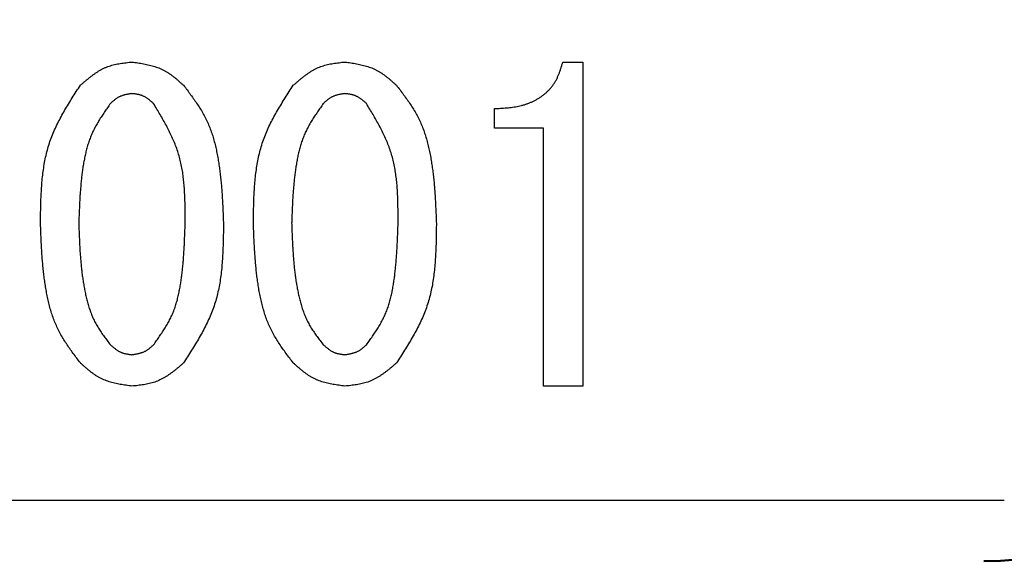
# Model space of a CAD drawing. Units: millimetres. Extents: x 0 to 1470, y -2 to 1040.
# Drawn here: x 436 to 448, y 613 to 620 of the extents above; entities that cross this region are included whole.
import ezdxf

# ---------------------------------------------------------------- set-up
doc = ezdxf.new("R2010")
doc.units = ezdxf.units.MM
doc.header["$LTSCALE"] = 0.636614
doc.layers.add('NoLayerName_001', color=7, linetype='Continuous')
doc.styles.get("Standard").update_dxf_attribs({"font": 'txt', "bigfont": 'extfont2'})
doc.dimstyles.get("Standard").update_dxf_attribs({"dimtxt": 2.5, "dimasz": 2.5, "dimexe": 1.25, "dimexo": 0.625, "dimtad": 1, "dimzin": 0, "dimdsep": 46, "dimtxsty": 'Standard', "dimcen": 2.5, "dimadec": 0, "dimazin": 0, "dimtfac": 0.75, "dimtmove": 0, "dimatfit": 3, "dimfxl": 1, "dimarcsym": 0})

# ---------------------------------------------------------------- blocks, each defined once
blk = doc.blocks.new('_OPEN30')
at = {"color": 0, "linetype": 'ByBlock', "lineweight": -2}
for p, q in [((-1, 0.267949), (0, 0)), ((0, 0), (-1, -0.267949)), ((0, 0), (-1, 0))]:
    blk.add_line(p, q, dxfattribs=at)
blk = doc.blocks.new('*D64')
at = {"layer": 'Defpoints', "color": 0}
for p in [(435.026, 892.689), (755.731, 892.689), (455.526, 489.689)]:
    blk.add_point(p, dxfattribs=at)
at = {"layer": 'NoLayerName_001', "color": 0, "linetype": 'Continuous', "lineweight": 25}
for p, q in [((435.026, 892.689), (765.356, 892.689)), ((755.731, 494.939), (755.731, 887.439)), ((455.526, 489.689), (765.356, 489.689))]:
    blk.add_line(p, q, dxfattribs=at)
at = {"layer": 'NoLayerName_001', "color": 0, "lineweight": 25, "xscale": 5.25, "yscale": 5.25, "zscale": 5.25}
for p, rotation in [((755.731, 892.689), 90), ((755.731, 489.689), 270)]:
    blk.add_blockref('_OPEN30', p, dxfattribs=dict(at, rotation=rotation))
at = {"layer": 'NoLayerName_001', "color": 0, "lineweight": 25, "insert": (746.755, 691.189), "char_height": 10.5, "attachment_point": 5, "rotation": 90}
blk.add_mtext('(403)', dxfattribs=at)

msp = doc.modelspace()

# ---------------------------------------------------------------- linework, layer by layer
at = {"layer": 'NoLayerName_001', "color": 7, "linetype": 'Continuous', "lineweight": 25}
for p, q in [((442.877, 619.296), (443.121, 619.296)), ((443.121, 619.296), (443.121, 615.331)), ((442.043, 618.486), (442.043, 618.726)), ((442.64, 618.486), (442.043, 618.486)), ((442.64, 615.331), (442.64, 618.486)), ((443.121, 615.331), (442.64, 615.331)), ((421.776, 613.939), (448.276, 613.939))]:
    msp.add_line(p, q, dxfattribs=at)
at = {"layer": 'NoLayerName_001', "color": 8, "linetype": 'Continuous', "lineweight": 50}
msp.add_arc((435.026, 685.189), 79.493, 278.8293, 261.1707, dxfattribs=at)
at = {"layer": 'NoLayerName_001', "color": 7, "linetype": 'Continuous', "lineweight": 50}
for radius in [4, 5]:
    msp.add_arc((448.026, 617.189), radius, 270, 0, dxfattribs=at)
at = {"layer": 'NoLayerName_001', "color": 7, "linetype": 'Continuous', "lineweight": 25}
for points, knots in [([(436.979, 619.011), (436.988, 619.019), (437.006, 619.035), (437.034, 619.059), (437.062, 619.082), (437.09, 619.105), (437.118, 619.127), (437.146, 619.148), (437.175, 619.168), (437.205, 619.187), (437.235, 619.204), (437.266, 619.22), (437.298, 619.234), (437.33, 619.246), (437.364, 619.256), (437.398, 619.265), (437.432, 619.272), (437.467, 619.278), (437.502, 619.283), (437.538, 619.288), (437.574, 619.292), (437.598, 619.295), (437.609, 619.296)], [0, 0, 0, 0, 0.0363585, 0.0726577, 0.1088411, 0.144858, 0.1806663, 0.2162357, 0.2515514, 0.2866174, 0.3214601, 0.3561327, 0.3907182, 0.425331, 0.4600847, 0.4950522, 0.5302691, 0.5657394, 0.6014419, 0.6373351, 0.6733633, 0.7094613, 0.7094613, 0.7094613, 0.7094613]), ([(437.609, 619.296), (437.621, 619.294), (437.645, 619.291), (437.681, 619.286), (437.717, 619.28), (437.752, 619.274), (437.787, 619.267), (437.822, 619.259), (437.856, 619.251), (437.89, 619.241), (437.923, 619.229), (437.955, 619.217), (437.987, 619.202), (438.017, 619.186), (438.047, 619.168), (438.076, 619.148), (438.104, 619.127), (438.132, 619.105), (438.159, 619.083), (438.186, 619.059), (438.213, 619.035), (438.231, 619.019), (438.24, 619.011)], [0, 0, 0, 0, 0.0362603, 0.0724644, 0.1085586, 0.1444949, 0.1802334, 0.2157457, 0.2510179, 0.2860541, 0.32088, 0.3555461, 0.3901318, 0.4247458, 0.4594944, 0.494446, 0.5296336, 0.5650608, 0.6007073, 0.6365339, 0.6724881, 0.7085082, 0.7085082, 0.7085082, 0.7085082]), ([(439.582, 619.011), (439.592, 619.019), (439.61, 619.035), (439.637, 619.059), (439.665, 619.082), (439.693, 619.105), (439.721, 619.127), (439.75, 619.148), (439.779, 619.168), (439.808, 619.187), (439.839, 619.204), (439.87, 619.22), (439.901, 619.234), (439.934, 619.246), (439.967, 619.256), (440.001, 619.265), (440.035, 619.272), (440.07, 619.278), (440.106, 619.283), (440.141, 619.288), (440.177, 619.292), (440.201, 619.295), (440.213, 619.296)], [0, 0, 0, 0, 0.0363585, 0.0726577, 0.1088411, 0.1448581, 0.1806663, 0.2162358, 0.2515515, 0.2866174, 0.3214602, 0.3561328, 0.3907183, 0.4253311, 0.4600848, 0.4950523, 0.5302692, 0.5657396, 0.601442, 0.6373352, 0.6733634, 0.7094615, 0.7094615, 0.7094615, 0.7094615]), ([(440.213, 619.296), (440.225, 619.294), (440.249, 619.291), (440.285, 619.286), (440.32, 619.28), (440.356, 619.274), (440.391, 619.267), (440.425, 619.259), (440.46, 619.251), (440.493, 619.241), (440.526, 619.229), (440.558, 619.217), (440.59, 619.202), (440.62, 619.186), (440.65, 619.168), (440.679, 619.148), (440.707, 619.127), (440.735, 619.105), (440.763, 619.083), (440.79, 619.059), (440.817, 619.035), (440.834, 619.019), (440.843, 619.011)], [0, 0, 0, 0, 0.0362603, 0.0724643, 0.1085586, 0.1444948, 0.1802334, 0.2157457, 0.2510179, 0.2860541, 0.3208799, 0.3555461, 0.3901318, 0.4247457, 0.4594944, 0.4944459, 0.5296335, 0.5650607, 0.6007072, 0.6365338, 0.672488, 0.7085081, 0.7085081, 0.7085081, 0.7085081]), ([(442.043, 618.726), (442.056, 618.727), (442.08, 618.728), (442.117, 618.73), (442.154, 618.732), (442.191, 618.735), (442.227, 618.739), (442.264, 618.743), (442.3, 618.749), (442.336, 618.755), (442.372, 618.764), (442.408, 618.774), (442.443, 618.785), (442.478, 618.799), (442.512, 618.814), (442.545, 618.83), (442.577, 618.849), (442.608, 618.869), (442.638, 618.891), (442.667, 618.914), (442.694, 618.94), (442.72, 618.966), (442.744, 618.995), (442.766, 619.024), (442.786, 619.055), (442.803, 619.088), (442.819, 619.121), (442.833, 619.155), (442.845, 619.19), (442.856, 619.225), (442.867, 619.26), (442.874, 619.284), (442.877, 619.296)], [0, 0, 0, 0, 0.03694, 0.073862, 0.110748, 0.147591, 0.184387, 0.221147, 0.257895, 0.294675, 0.331545, 0.368513, 0.405543, 0.442605, 0.479678, 0.516751, 0.553825, 0.590913, 0.628043, 0.665228, 0.702421, 0.73957, 0.776632, 0.813573, 0.850371, 0.887027, 0.923642, 0.960333, 0.997158, 1.034125, 1.071208, 1.108354, 1.108354, 1.108354, 1.108354]), ([(436.491, 617.323), (436.491, 617.354), (436.492, 617.415), (436.494, 617.506), (436.496, 617.597), (436.5, 617.688), (436.505, 617.779), (436.513, 617.868), (436.523, 617.957), (436.537, 618.045), (436.553, 618.132), (436.574, 618.218), (436.599, 618.302), (436.629, 618.385), (436.663, 618.466), (436.701, 618.547), (436.742, 618.626), (436.786, 618.704), (436.832, 618.781), (436.88, 618.858), (436.929, 618.935), (436.962, 618.986), (436.979, 619.011)], [0, 0, 0, 0, 0.091709, 0.183288, 0.274617, 0.365584, 0.456097, 0.546093, 0.635537, 0.72444, 0.812857, 0.900903, 0.988755, 1.076659, 1.164863, 1.253527, 1.342732, 1.432487, 1.522746, 1.613422, 1.704391, 1.795514, 1.795514, 1.795514, 1.795514]), ([(438.24, 619.011), (438.255, 618.992), (438.284, 618.954), (438.327, 618.896), (438.37, 618.837), (438.411, 618.778), (438.449, 618.718), (438.485, 618.656), (438.518, 618.592), (438.548, 618.527), (438.574, 618.46), (438.597, 618.392), (438.617, 618.323), (438.634, 618.252), (438.649, 618.182), (438.662, 618.111), (438.674, 618.039), (438.684, 617.968), (438.692, 617.896), (438.699, 617.825), (438.706, 617.753), (438.711, 617.682), (438.715, 617.61), (438.719, 617.538), (438.722, 617.467), (438.725, 617.395), (438.727, 617.347), (438.728, 617.323)], [0, 0, 0, 0, 0.072487, 0.144875, 0.217078, 0.289042, 0.360752, 0.432254, 0.503666, 0.575169, 0.646874, 0.718818, 0.790989, 0.863331, 0.935748, 1.008114, 1.080314, 1.152366, 1.224313, 1.296191, 1.368025, 1.439837, 1.511637, 1.583436, 1.655237, 1.727041, 1.798847, 1.798847, 1.798847, 1.798847]), ([(439.094, 617.323), (439.095, 617.354), (439.095, 617.415), (439.097, 617.506), (439.1, 617.597), (439.103, 617.688), (439.109, 617.779), (439.116, 617.868), (439.127, 617.957), (439.14, 618.045), (439.157, 618.132), (439.177, 618.218), (439.202, 618.302), (439.232, 618.385), (439.266, 618.466), (439.304, 618.547), (439.345, 618.626), (439.39, 618.704), (439.436, 618.781), (439.484, 618.858), (439.533, 618.935), (439.566, 618.986), (439.582, 619.011)], [0, 0, 0, 0, 0.091709, 0.183288, 0.274617, 0.365584, 0.456097, 0.546093, 0.635537, 0.72444, 0.812857, 0.900903, 0.988755, 1.076659, 1.164863, 1.253527, 1.342732, 1.432486, 1.522746, 1.613422, 1.704391, 1.795514, 1.795514, 1.795514, 1.795514]), ([(440.843, 619.011), (440.858, 618.992), (440.887, 618.954), (440.931, 618.896), (440.973, 618.837), (441.014, 618.778), (441.053, 618.718), (441.089, 618.656), (441.122, 618.592), (441.151, 618.527), (441.177, 618.46), (441.2, 618.392), (441.22, 618.323), (441.237, 618.252), (441.253, 618.182), (441.266, 618.111), (441.277, 618.039), (441.287, 617.968), (441.296, 617.896), (441.303, 617.825), (441.309, 617.753), (441.314, 617.682), (441.319, 617.61), (441.322, 617.538), (441.326, 617.467), (441.329, 617.395), (441.331, 617.347), (441.332, 617.323)], [0, 0, 0, 0, 0.072487, 0.144875, 0.217078, 0.289042, 0.360752, 0.432254, 0.503666, 0.575169, 0.646874, 0.718818, 0.790989, 0.863331, 0.935748, 1.008114, 1.080314, 1.152366, 1.224313, 1.296191, 1.368025, 1.439836, 1.511637, 1.583436, 1.655237, 1.727041, 1.798847, 1.798847, 1.798847, 1.798847]), ([(437.609, 618.909), (437.604, 618.909), (437.594, 618.907), (437.579, 618.905), (437.564, 618.902), (437.55, 618.9), (437.535, 618.897), (437.52, 618.893), (437.506, 618.89), (437.492, 618.885), (437.478, 618.88), (437.464, 618.875), (437.451, 618.869), (437.438, 618.862), (437.426, 618.854), (437.414, 618.846), (437.402, 618.837), (437.39, 618.827), (437.379, 618.818), (437.367, 618.808), (437.356, 618.798), (437.349, 618.791), (437.345, 618.787)], [0, 0, 0, 0, 0.0152627, 0.0305018, 0.0456946, 0.060821, 0.0758642, 0.0908123, 0.1056594, 0.1204072, 0.1350665, 0.1496587, 0.164217, 0.1787872, 0.193414, 0.2081262, 0.2229377, 0.2378499, 0.2528544, 0.2679347, 0.2830686, 0.2982303, 0.2982303, 0.2982303, 0.2982303]), ([(437.874, 618.787), (437.87, 618.791), (437.862, 618.798), (437.851, 618.808), (437.839, 618.817), (437.828, 618.827), (437.816, 618.837), (437.804, 618.846), (437.792, 618.854), (437.779, 618.862), (437.767, 618.87), (437.754, 618.876), (437.74, 618.882), (437.727, 618.888), (437.713, 618.892), (437.699, 618.896), (437.684, 618.899), (437.669, 618.902), (437.655, 618.904), (437.64, 618.906), (437.625, 618.908), (437.615, 618.909), (437.609, 618.909)], [0, 0, 0, 0, 0.0153067, 0.0305884, 0.0458213, 0.0609839, 0.0760585, 0.0910323, 0.105899, 0.1206602, 0.1353272, 0.1499223, 0.1644805, 0.1790501, 0.1936791, 0.2083982, 0.2232226, 0.2381539, 0.2531833, 0.2682931, 0.28346, 0.2986564, 0.2986564, 0.2986564, 0.2986564]), ([(440.213, 618.909), (440.208, 618.909), (440.198, 618.907), (440.183, 618.905), (440.168, 618.902), (440.153, 618.9), (440.138, 618.897), (440.124, 618.893), (440.109, 618.89), (440.095, 618.885), (440.081, 618.88), (440.068, 618.875), (440.055, 618.869), (440.042, 618.862), (440.029, 618.854), (440.017, 618.846), (440.005, 618.837), (439.994, 618.827), (439.982, 618.818), (439.971, 618.808), (439.96, 618.798), (439.952, 618.791), (439.948, 618.787)], [0, 0, 0, 0, 0.0152627, 0.0305018, 0.0456946, 0.060821, 0.0758643, 0.0908124, 0.1056595, 0.1204073, 0.1350666, 0.1496588, 0.1642171, 0.1787873, 0.1934141, 0.2081263, 0.2229378, 0.23785, 0.2528545, 0.2679348, 0.2830687, 0.2982304, 0.2982304, 0.2982304, 0.2982304]), ([(440.477, 618.787), (440.473, 618.791), (440.466, 618.798), (440.454, 618.808), (440.443, 618.817), (440.431, 618.827), (440.419, 618.837), (440.407, 618.846), (440.395, 618.854), (440.383, 618.862), (440.37, 618.87), (440.357, 618.876), (440.344, 618.882), (440.33, 618.888), (440.316, 618.892), (440.302, 618.896), (440.288, 618.899), (440.273, 618.902), (440.258, 618.904), (440.243, 618.906), (440.228, 618.908), (440.218, 618.909), (440.213, 618.909)], [0, 0, 0, 0, 0.0153067, 0.0305884, 0.0458213, 0.0609839, 0.0760585, 0.0910323, 0.1058989, 0.1206602, 0.1353272, 0.1499223, 0.1644805, 0.1790501, 0.193679, 0.2083981, 0.2232225, 0.2381539, 0.2531832, 0.2682931, 0.2834599, 0.2986563, 0.2986563, 0.2986563, 0.2986563]), ([(437.345, 618.787), (437.333, 618.77), (437.309, 618.737), (437.274, 618.685), (437.239, 618.634), (437.206, 618.582), (437.175, 618.528), (437.145, 618.474), (437.119, 618.419), (437.096, 618.362), (437.076, 618.304), (437.058, 618.244), (437.043, 618.184), (437.03, 618.123), (437.018, 618.062), (437.008, 618.001), (437, 617.939), (436.992, 617.878), (436.986, 617.816), (436.981, 617.754), (436.976, 617.693), (436.972, 617.631), (436.969, 617.57), (436.966, 617.508), (436.963, 617.446), (436.961, 617.385), (436.959, 617.344), (436.959, 617.323)], [0, 0, 0, 0, 0.062336, 0.124586, 0.186678, 0.24856, 0.310221, 0.371696, 0.433085, 0.494542, 0.556168, 0.618003, 0.68004, 0.742233, 0.804501, 0.866737, 0.928842, 0.990823, 1.052711, 1.114531, 1.176303, 1.238042, 1.29976, 1.361463, 1.423159, 1.484851, 1.546541, 1.546541, 1.546541, 1.546541]), ([(438.26, 617.323), (438.26, 617.349), (438.26, 617.402), (438.26, 617.48), (438.259, 617.559), (438.257, 617.637), (438.253, 617.715), (438.247, 617.792), (438.24, 617.869), (438.23, 617.944), (438.217, 618.02), (438.201, 618.094), (438.181, 618.167), (438.157, 618.239), (438.13, 618.31), (438.099, 618.38), (438.066, 618.449), (438.03, 618.518), (437.993, 618.586), (437.954, 618.653), (437.914, 618.72), (437.887, 618.765), (437.874, 618.787)], [0, 0, 0, 0, 0.078763, 0.157424, 0.235887, 0.314063, 0.391882, 0.469292, 0.546267, 0.622814, 0.698978, 0.774849, 0.850566, 0.926323, 1.002315, 1.078669, 1.15545, 1.232665, 1.310279, 1.388221, 1.466396, 1.544692, 1.544692, 1.544692, 1.544692]), ([(439.948, 618.787), (439.937, 618.77), (439.913, 618.737), (439.877, 618.685), (439.843, 618.634), (439.809, 618.582), (439.778, 618.528), (439.749, 618.474), (439.722, 618.419), (439.699, 618.362), (439.679, 618.304), (439.661, 618.244), (439.646, 618.184), (439.633, 618.123), (439.622, 618.062), (439.612, 618.001), (439.603, 617.939), (439.596, 617.878), (439.59, 617.816), (439.584, 617.754), (439.579, 617.693), (439.575, 617.631), (439.572, 617.57), (439.569, 617.508), (439.567, 617.446), (439.564, 617.385), (439.563, 617.344), (439.562, 617.323)], [0, 0, 0, 0, 0.062336, 0.124586, 0.186678, 0.24856, 0.310221, 0.371696, 0.433085, 0.494542, 0.556168, 0.618003, 0.68004, 0.742233, 0.804501, 0.866737, 0.928842, 0.990823, 1.052711, 1.114531, 1.176303, 1.238042, 1.29976, 1.361463, 1.423159, 1.484851, 1.546541, 1.546541, 1.546541, 1.546541]), ([(440.864, 617.323), (440.864, 617.349), (440.864, 617.402), (440.863, 617.48), (440.862, 617.559), (440.86, 617.637), (440.856, 617.715), (440.851, 617.792), (440.843, 617.869), (440.833, 617.944), (440.82, 618.02), (440.804, 618.094), (440.784, 618.167), (440.761, 618.239), (440.733, 618.31), (440.703, 618.38), (440.669, 618.449), (440.634, 618.518), (440.596, 618.586), (440.557, 618.653), (440.518, 618.72), (440.491, 618.765), (440.477, 618.787)], [0, 0, 0, 0, 0.078763, 0.157424, 0.235887, 0.314063, 0.391882, 0.469292, 0.546267, 0.622814, 0.698978, 0.774849, 0.850566, 0.926323, 1.002315, 1.078669, 1.15545, 1.232665, 1.310279, 1.388221, 1.466396, 1.544692, 1.544692, 1.544692, 1.544692]), ([(436.979, 615.615), (436.964, 615.634), (436.935, 615.673), (436.891, 615.732), (436.848, 615.791), (436.807, 615.851), (436.768, 615.912), (436.732, 615.975), (436.699, 616.039), (436.67, 616.105), (436.644, 616.173), (436.621, 616.242), (436.601, 616.312), (436.584, 616.383), (436.569, 616.455), (436.556, 616.527), (436.545, 616.599), (436.535, 616.671), (436.527, 616.743), (436.519, 616.816), (436.513, 616.888), (436.508, 616.961), (436.504, 617.033), (436.5, 617.106), (436.497, 617.178), (436.494, 617.251), (436.492, 617.299), (436.491, 617.323)], [0, 0, 0, 0, 0.073291, 0.14648, 0.219481, 0.292234, 0.364726, 0.437002, 0.509184, 0.581457, 0.653935, 0.72666, 0.79962, 0.872757, 0.945975, 1.019143, 1.092143, 1.164993, 1.237735, 1.310404, 1.383025, 1.455618, 1.528197, 1.600771, 1.673344, 1.745919, 1.818495, 1.818495, 1.818495, 1.818495]), ([(436.959, 617.323), (436.959, 617.302), (436.961, 617.26), (436.963, 617.198), (436.966, 617.135), (436.969, 617.072), (436.972, 617.01), (436.976, 616.947), (436.981, 616.885), (436.987, 616.822), (436.993, 616.76), (437, 616.698), (437.009, 616.636), (437.019, 616.574), (437.03, 616.512), (437.043, 616.45), (437.057, 616.389), (437.074, 616.328), (437.092, 616.268), (437.114, 616.209), (437.138, 616.152), (437.167, 616.096), (437.198, 616.042), (437.233, 615.99), (437.269, 615.939), (437.307, 615.888), (437.332, 615.855), (437.345, 615.838)], [0, 0, 0, 0, 0.062775, 0.125541, 0.188292, 0.251021, 0.313724, 0.376399, 0.439048, 0.501675, 0.564291, 0.62691, 0.689554, 0.752248, 0.815028, 0.877934, 0.940976, 1.004017, 1.066923, 1.129613, 1.192076, 1.254384, 1.316726, 1.379262, 1.442042, 1.50503, 1.568137, 1.568137, 1.568137, 1.568137]), ([(437.874, 615.838), (437.886, 615.855), (437.911, 615.89), (437.947, 615.941), (437.982, 615.994), (438.016, 616.046), (438.048, 616.1), (438.077, 616.155), (438.104, 616.211), (438.127, 616.269), (438.147, 616.328), (438.165, 616.389), (438.179, 616.45), (438.192, 616.511), (438.203, 616.574), (438.212, 616.636), (438.221, 616.698), (438.228, 616.761), (438.234, 616.823), (438.239, 616.886), (438.244, 616.948), (438.247, 617.011), (438.251, 617.073), (438.253, 617.136), (438.256, 617.198), (438.258, 617.261), (438.26, 617.302), (438.26, 617.323)], [0, 0, 0, 0, 0.063248, 0.126399, 0.18937, 0.252105, 0.314587, 0.376858, 0.439025, 0.501262, 0.563686, 0.626348, 0.689242, 0.752316, 0.815481, 0.878617, 0.941612, 1.004471, 1.067225, 1.129897, 1.192509, 1.255075, 1.317609, 1.380121, 1.442618, 1.505106, 1.56759, 1.56759, 1.56759, 1.56759]), ([(438.728, 617.323), (438.728, 617.292), (438.727, 617.23), (438.726, 617.138), (438.723, 617.046), (438.72, 616.954), (438.714, 616.863), (438.707, 616.772), (438.697, 616.682), (438.683, 616.593), (438.667, 616.505), (438.646, 616.418), (438.621, 616.333), (438.591, 616.249), (438.557, 616.167), (438.519, 616.086), (438.478, 616.005), (438.433, 615.926), (438.387, 615.848), (438.339, 615.77), (438.29, 615.692), (438.257, 615.64), (438.24, 615.615)], [0, 0, 0, 0, 0.092685, 0.185241, 0.277546, 0.369489, 0.46098, 0.551952, 0.642375, 0.732255, 0.82165, 0.910674, 0.999505, 1.088386, 1.177568, 1.267209, 1.35739, 1.448121, 1.539357, 1.631008, 1.722953, 1.815052, 1.815052, 1.815052, 1.815052]), ([(439.582, 615.615), (439.568, 615.634), (439.538, 615.673), (439.494, 615.732), (439.452, 615.791), (439.411, 615.851), (439.372, 615.912), (439.336, 615.975), (439.302, 616.039), (439.273, 616.105), (439.247, 616.173), (439.225, 616.242), (439.205, 616.312), (439.187, 616.383), (439.172, 616.455), (439.159, 616.527), (439.148, 616.599), (439.138, 616.671), (439.13, 616.743), (439.123, 616.816), (439.117, 616.888), (439.112, 616.961), (439.107, 617.033), (439.103, 617.106), (439.1, 617.178), (439.097, 617.251), (439.095, 617.299), (439.094, 617.323)], [0, 0, 0, 0, 0.073291, 0.14648, 0.219481, 0.292234, 0.364726, 0.437002, 0.509184, 0.581457, 0.653935, 0.72666, 0.79962, 0.872757, 0.945975, 1.019143, 1.092143, 1.164993, 1.237735, 1.310403, 1.383024, 1.455618, 1.528197, 1.600771, 1.673344, 1.745919, 1.818495, 1.818495, 1.818495, 1.818495]), ([(439.562, 617.323), (439.563, 617.302), (439.564, 617.26), (439.567, 617.198), (439.569, 617.135), (439.572, 617.072), (439.576, 617.01), (439.58, 616.947), (439.584, 616.885), (439.59, 616.822), (439.596, 616.76), (439.604, 616.698), (439.612, 616.636), (439.622, 616.574), (439.634, 616.512), (439.646, 616.45), (439.661, 616.389), (439.677, 616.328), (439.696, 616.268), (439.717, 616.209), (439.742, 616.152), (439.77, 616.096), (439.802, 616.042), (439.836, 615.99), (439.872, 615.939), (439.91, 615.888), (439.936, 615.855), (439.948, 615.838)], [0, 0, 0, 0, 0.062775, 0.125541, 0.188292, 0.251021, 0.313724, 0.376399, 0.439048, 0.501675, 0.564291, 0.62691, 0.689554, 0.752248, 0.815028, 0.877934, 0.940976, 1.004017, 1.066923, 1.129613, 1.192076, 1.254384, 1.316726, 1.379262, 1.442042, 1.50503, 1.568137, 1.568137, 1.568137, 1.568137]), ([(440.477, 615.838), (440.49, 615.855), (440.514, 615.89), (440.55, 615.941), (440.586, 615.994), (440.619, 616.046), (440.651, 616.1), (440.681, 616.155), (440.707, 616.211), (440.731, 616.269), (440.751, 616.328), (440.768, 616.389), (440.783, 616.45), (440.796, 616.511), (440.806, 616.574), (440.816, 616.636), (440.824, 616.698), (440.831, 616.761), (440.837, 616.823), (440.842, 616.886), (440.847, 616.948), (440.851, 617.011), (440.854, 617.073), (440.857, 617.136), (440.859, 617.198), (440.862, 617.261), (440.863, 617.302), (440.864, 617.323)], [0, 0, 0, 0, 0.063248, 0.126399, 0.18937, 0.252105, 0.314587, 0.376858, 0.439025, 0.501262, 0.563686, 0.626348, 0.689242, 0.752316, 0.815481, 0.878617, 0.941612, 1.004471, 1.067225, 1.129897, 1.192509, 1.255075, 1.317609, 1.380121, 1.442618, 1.505106, 1.56759, 1.56759, 1.56759, 1.56759]), ([(441.332, 617.323), (441.331, 617.292), (441.33, 617.23), (441.329, 617.138), (441.327, 617.046), (441.323, 616.954), (441.318, 616.863), (441.31, 616.772), (441.3, 616.682), (441.287, 616.593), (441.27, 616.505), (441.249, 616.418), (441.225, 616.333), (441.195, 616.249), (441.161, 616.167), (441.122, 616.086), (441.081, 616.005), (441.037, 615.926), (440.99, 615.848), (440.942, 615.77), (440.893, 615.692), (440.86, 615.64), (440.843, 615.615)], [0, 0, 0, 0, 0.092685, 0.185241, 0.277546, 0.369489, 0.46098, 0.551952, 0.642375, 0.732255, 0.82165, 0.910674, 0.999505, 1.088386, 1.177568, 1.267209, 1.35739, 1.448121, 1.539357, 1.631008, 1.722953, 1.815051, 1.815051, 1.815051, 1.815051]), ([(437.345, 615.838), (437.349, 615.835), (437.357, 615.828), (437.368, 615.818), (437.38, 615.809), (437.391, 615.799), (437.403, 615.79), (437.415, 615.781), (437.427, 615.772), (437.44, 615.764), (437.453, 615.757), (437.465, 615.75), (437.479, 615.744), (437.492, 615.739), (437.506, 615.734), (437.521, 615.731), (437.535, 615.727), (437.55, 615.725), (437.565, 615.722), (437.579, 615.72), (437.594, 615.718), (437.604, 615.717), (437.609, 615.716)], [0, 0, 0, 0, 0.0152753, 0.0305267, 0.0457312, 0.0608684, 0.0759212, 0.0908775, 0.1057312, 0.1204839, 0.1351464, 0.1497401, 0.1642984, 0.1788676, 0.1934934, 0.2082056, 0.2230185, 0.237934, 0.2529432, 0.2680296, 0.2831707, 0.2983401, 0.2983401, 0.2983401, 0.2983401]), ([(437.609, 615.716), (437.615, 615.717), (437.625, 615.719), (437.64, 615.721), (437.654, 615.724), (437.669, 615.726), (437.684, 615.729), (437.699, 615.733), (437.713, 615.737), (437.727, 615.741), (437.741, 615.746), (437.754, 615.751), (437.768, 615.758), (437.78, 615.764), (437.793, 615.772), (437.805, 615.78), (437.817, 615.789), (437.829, 615.799), (437.84, 615.808), (437.851, 615.818), (437.863, 615.828), (437.87, 615.835), (437.874, 615.838)], [0, 0, 0, 0, 0.0152367, 0.0304505, 0.0456199, 0.0607253, 0.0757506, 0.0906842, 0.1055206, 0.1202615, 0.1349172, 0.1495083, 0.1640667, 0.1786364, 0.1932605, 0.2079668, 0.2227685, 0.2376673, 0.2526549, 0.2677155, 0.2828278, 0.2979668, 0.2979668, 0.2979668, 0.2979668]), ([(439.948, 615.838), (439.952, 615.835), (439.96, 615.828), (439.972, 615.818), (439.983, 615.809), (439.995, 615.799), (440.007, 615.79), (440.019, 615.781), (440.031, 615.772), (440.043, 615.764), (440.056, 615.757), (440.069, 615.75), (440.082, 615.744), (440.096, 615.739), (440.11, 615.734), (440.124, 615.731), (440.138, 615.727), (440.153, 615.725), (440.168, 615.722), (440.183, 615.72), (440.198, 615.718), (440.208, 615.717), (440.213, 615.716)], [0, 0, 0, 0, 0.0152753, 0.0305267, 0.0457312, 0.0608684, 0.0759212, 0.0908775, 0.1057312, 0.120484, 0.1351465, 0.1497402, 0.1642985, 0.1788676, 0.1934935, 0.2082057, 0.2230186, 0.237934, 0.2529433, 0.2680297, 0.2831708, 0.2983402, 0.2983402, 0.2983402, 0.2983402]), ([(440.213, 615.716), (440.218, 615.717), (440.228, 615.719), (440.243, 615.721), (440.258, 615.724), (440.273, 615.726), (440.287, 615.729), (440.302, 615.733), (440.316, 615.737), (440.33, 615.741), (440.344, 615.746), (440.358, 615.751), (440.371, 615.758), (440.384, 615.764), (440.396, 615.772), (440.408, 615.78), (440.42, 615.789), (440.432, 615.799), (440.443, 615.808), (440.455, 615.818), (440.466, 615.828), (440.474, 615.835), (440.477, 615.838)], [0, 0, 0, 0, 0.0152367, 0.0304505, 0.0456199, 0.0607253, 0.0757505, 0.0906842, 0.1055206, 0.1202615, 0.1349172, 0.1495083, 0.1640666, 0.1786364, 0.1932605, 0.2079667, 0.2227685, 0.2376673, 0.2526549, 0.2677155, 0.2828277, 0.2979668, 0.2979668, 0.2979668, 0.2979668]), ([(437.609, 615.331), (437.598, 615.333), (437.574, 615.336), (437.538, 615.342), (437.502, 615.347), (437.467, 615.353), (437.432, 615.36), (437.397, 615.368), (437.363, 615.376), (437.329, 615.386), (437.296, 615.397), (437.264, 615.41), (437.233, 615.424), (437.202, 615.441), (437.172, 615.459), (437.143, 615.478), (437.115, 615.499), (437.087, 615.521), (437.06, 615.544), (437.033, 615.567), (437.006, 615.591), (436.988, 615.607), (436.979, 615.615)], [0, 0, 0, 0, 0.0362168, 0.0723777, 0.1084297, 0.1443248, 0.1800238, 0.2154982, 0.2507344, 0.2857364, 0.3205297, 0.3551644, 0.3897193, 0.424302, 0.4590184, 0.4939361, 0.529088, 0.5644777, 0.6000849, 0.635871, 0.6717837, 0.7077619, 0.7077619, 0.7077619, 0.7077619]), ([(438.24, 615.615), (438.231, 615.607), (438.212, 615.591), (438.185, 615.567), (438.157, 615.544), (438.129, 615.522), (438.101, 615.5), (438.072, 615.479), (438.043, 615.459), (438.014, 615.44), (437.983, 615.423), (437.952, 615.407), (437.921, 615.393), (437.888, 615.381), (437.855, 615.371), (437.821, 615.362), (437.787, 615.355), (437.752, 615.349), (437.717, 615.344), (437.681, 615.339), (437.645, 615.335), (437.621, 615.333), (437.609, 615.331)], [0, 0, 0, 0, 0.0362965, 0.0725347, 0.1086591, 0.1446199, 0.1803757, 0.2158969, 0.2511688, 0.2861953, 0.3210026, 0.3556429, 0.3901976, 0.4247791, 0.4594989, 0.4944288, 0.5296036, 0.5650274, 0.6006792, 0.6365184, 0.6724903, 0.7085308, 0.7085308, 0.7085308, 0.7085308]), ([(440.213, 615.331), (440.201, 615.333), (440.177, 615.336), (440.141, 615.342), (440.106, 615.347), (440.07, 615.353), (440.035, 615.36), (440.001, 615.368), (439.966, 615.376), (439.933, 615.386), (439.9, 615.397), (439.868, 615.41), (439.836, 615.424), (439.806, 615.441), (439.776, 615.459), (439.747, 615.478), (439.718, 615.499), (439.691, 615.521), (439.663, 615.544), (439.636, 615.567), (439.609, 615.591), (439.591, 615.607), (439.582, 615.615)], [0, 0, 0, 0, 0.0362168, 0.0723777, 0.1084297, 0.1443249, 0.1800238, 0.2154983, 0.2507345, 0.2857365, 0.3205297, 0.3551645, 0.3897193, 0.4243021, 0.4590185, 0.4939362, 0.5290881, 0.5644778, 0.600085, 0.6358711, 0.6717838, 0.707762, 0.707762, 0.707762, 0.707762]), ([(440.843, 615.615), (440.834, 615.607), (440.816, 615.591), (440.788, 615.567), (440.761, 615.544), (440.733, 615.522), (440.704, 615.5), (440.676, 615.479), (440.647, 615.459), (440.617, 615.44), (440.587, 615.423), (440.556, 615.407), (440.524, 615.393), (440.492, 615.381), (440.458, 615.371), (440.425, 615.362), (440.39, 615.355), (440.355, 615.349), (440.32, 615.344), (440.284, 615.339), (440.249, 615.335), (440.225, 615.333), (440.213, 615.331)], [0, 0, 0, 0, 0.0362965, 0.0725347, 0.1086591, 0.1446199, 0.1803757, 0.2158969, 0.2511688, 0.2861953, 0.3210026, 0.3556428, 0.3901975, 0.424779, 0.4594988, 0.4944287, 0.5296035, 0.5650273, 0.6006791, 0.6365183, 0.6724902, 0.7085307, 0.7085307, 0.7085307, 0.7085307])]:
    msp.add_open_spline(points, degree=3, knots=knots, dxfattribs=at)

# ---------------------------------------------------------------- dimensions: what is measured, and where the dimension line sits
dim = msp.add_linear_dim(base=(755.731, 892.689), p1=(455.526, 489.689), p2=(435.026, 892.689), angle=90, dimstyle='Standard', override={"dimtxt": 10.5, "dimasz": 5.25, "dimexe": 9.625, "dimexo": 0, "dimgap": 3.5, "dimdec": 1, "dimzin": 8, "dimpost": '(<>)', "dimblk": 'OPEN30', "dimclrd": 0, "dimclre": 0, "dimclrt": 0, "dimtp": 0, "dimtm": 0, "dimlwd": 25, "dimlwe": 25}, dxfattribs=at)
dim.commit()
dim.dimension.update_dxf_attribs({"geometry": '*D64', "text_midpoint": (755.731, 691.189), "dimtype": 160})

doc.saveas('drawing.dxf')
